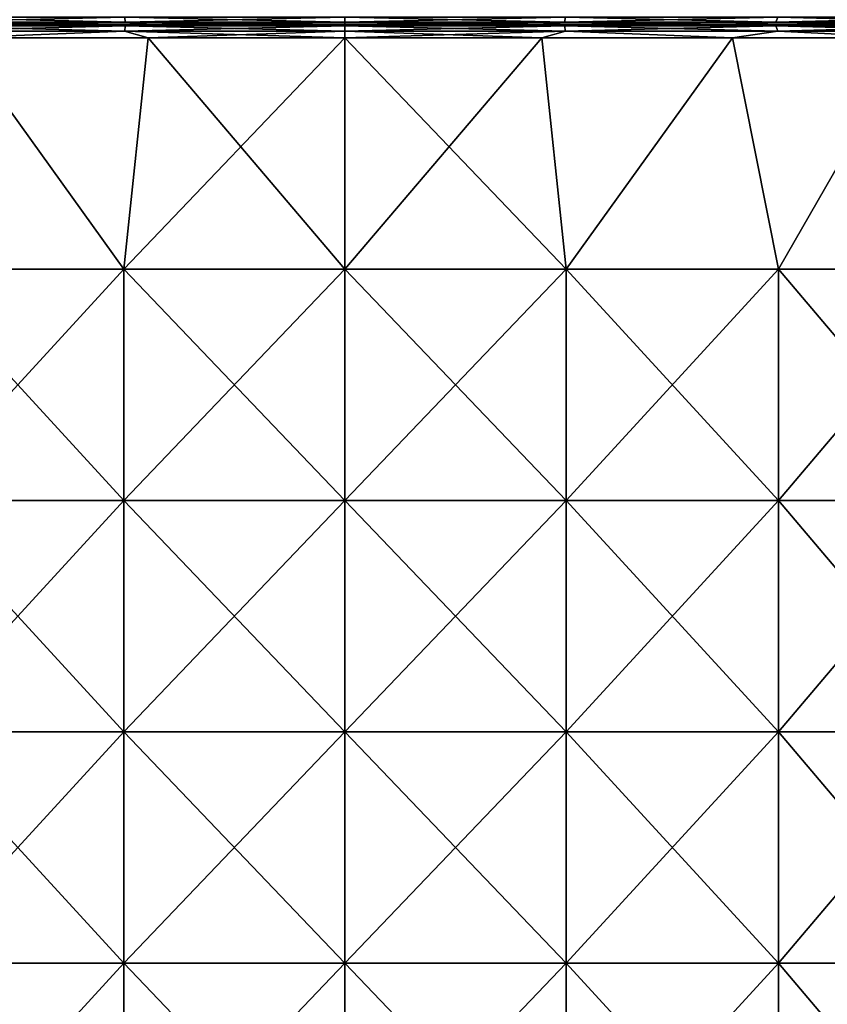
# Model space of a CAD drawing. Units: millimetres. Extents: x -100 to 66, y 68 to 156.
# Drawn here: x 2 to 20, y 89 to 111 of the extents above; entities that cross this region are included whole.
import ezdxf

# ---------------------------------------------------------------- set-up
doc = ezdxf.new("R2010")
doc.units = ezdxf.units.MM
doc.header["$LTSCALE"] = 65.185185
for name, color, linetype in [('19', 7, 'CONTINUOUS'), ('20', 7, 'CONTINUOUS'), ('21', 7, 'CONTINUOUS'), ('22', 7, 'CONTINUOUS'), ('28', 7, 'CONTINUOUS'), ('29', 7, 'CONTINUOUS')]:
    doc.layers.add(name, color=color, linetype=linetype)

msp = doc.modelspace()

# ---------------------------------------------------------------- linework, layer by layer
at = {"layer": '19', "linetype": 'Continuous'}
for points in [[(0.124, 105.2, 54.635), (4.72, 105.2, 56.029), (1.122, 110.2, 55.023), (0.124, 105.2, 54.635)], [(1.122, 110.2, 55.023), (4.72, 105.2, 56.029), (5.246, 110.2, 56.128), (1.122, 110.2, 55.023)], [(4.72, 105.2, 56.029), (9.5, 105.2, 56.5), (5.246, 110.2, 56.128), (4.72, 105.2, 56.029)], [(5.246, 110.2, 56.128), (9.5, 105.2, 56.5), (9.5, 110.2, 56.5), (5.246, 110.2, 56.128)], [(9.5, 105.2, 56.5), (14.28, 105.2, 56.029), (9.5, 110.2, 56.5), (9.5, 105.2, 56.5)], [(9.5, 110.2, 56.5), (14.28, 105.2, 56.029), (13.754, 110.2, 56.128), (9.5, 110.2, 56.5)], [(13.754, 110.2, 56.128), (14.28, 105.2, 56.029), (17.878, 110.2, 55.023), (13.754, 110.2, 56.128)], [(14.28, 105.2, 56.029), (18.876, 105.2, 54.635), (17.878, 110.2, 55.023), (14.28, 105.2, 56.029)], [(17.878, 110.2, 55.023), (18.876, 105.2, 54.635), (21.748, 110.2, 53.219), (17.878, 110.2, 55.023)], [(18.876, 105.2, 54.635), (23.111, 105.2, 52.371), (21.748, 110.2, 53.219), (18.876, 105.2, 54.635)], [(0.124, 100.195, 54.635), (4.72, 100.195, 56.029), (0.124, 105.2, 54.635), (0.124, 100.195, 54.635)], [(0.124, 105.2, 54.635), (4.72, 100.195, 56.029), (4.72, 105.2, 56.029), (0.124, 105.2, 54.635)], [(4.72, 100.195, 56.029), (9.5, 100.195, 56.5), (4.72, 105.2, 56.029), (4.72, 100.195, 56.029)], [(4.72, 105.2, 56.029), (9.5, 100.195, 56.5), (9.5, 105.2, 56.5), (4.72, 105.2, 56.029)], [(9.5, 100.195, 56.5), (14.28, 100.195, 56.029), (9.5, 105.2, 56.5), (9.5, 100.195, 56.5)], [(9.5, 105.2, 56.5), (14.28, 100.195, 56.029), (14.28, 105.2, 56.029), (9.5, 105.2, 56.5)], [(14.28, 100.195, 56.029), (18.876, 100.195, 54.635), (14.28, 105.2, 56.029), (14.28, 100.195, 56.029)], [(14.28, 105.2, 56.029), (18.876, 100.195, 54.635), (18.876, 105.2, 54.635), (14.28, 105.2, 56.029)], [(18.876, 100.195, 54.635), (23.111, 100.195, 52.371), (18.876, 105.2, 54.635), (18.876, 100.195, 54.635)], [(18.876, 105.2, 54.635), (23.111, 100.195, 52.371), (23.111, 105.2, 52.371), (18.876, 105.2, 54.635)], [(0.124, 95.19, 54.635), (4.72, 95.19, 56.029), (0.124, 100.195, 54.635), (0.124, 95.19, 54.635)], [(0.124, 100.195, 54.635), (4.72, 95.19, 56.029), (4.72, 100.195, 56.029), (0.124, 100.195, 54.635)], [(4.72, 95.19, 56.029), (9.5, 95.19, 56.5), (4.72, 100.195, 56.029), (4.72, 95.19, 56.029)], [(4.72, 100.195, 56.029), (9.5, 95.19, 56.5), (9.5, 100.195, 56.5), (4.72, 100.195, 56.029)], [(9.5, 95.19, 56.5), (14.28, 95.19, 56.029), (9.5, 100.195, 56.5), (9.5, 95.19, 56.5)], [(9.5, 100.195, 56.5), (14.28, 95.19, 56.029), (14.28, 100.195, 56.029), (9.5, 100.195, 56.5)], [(14.28, 95.19, 56.029), (18.876, 95.19, 54.635), (14.28, 100.195, 56.029), (14.28, 95.19, 56.029)], [(14.28, 100.195, 56.029), (18.876, 95.19, 54.635), (18.876, 100.195, 54.635), (14.28, 100.195, 56.029)], [(18.876, 95.19, 54.635), (23.111, 95.19, 52.371), (18.876, 100.195, 54.635), (18.876, 95.19, 54.635)], [(18.876, 100.195, 54.635), (23.111, 95.19, 52.371), (23.111, 100.195, 52.371), (18.876, 100.195, 54.635)], [(0.124, 90.185, 54.635), (4.72, 90.185, 56.029), (0.124, 95.19, 54.635), (0.124, 90.185, 54.635)], [(0.124, 95.19, 54.635), (4.72, 90.185, 56.029), (4.72, 95.19, 56.029), (0.124, 95.19, 54.635)], [(4.72, 90.185, 56.029), (9.5, 90.185, 56.5), (4.72, 95.19, 56.029), (4.72, 90.185, 56.029)], [(4.72, 95.19, 56.029), (9.5, 90.185, 56.5), (9.5, 95.19, 56.5), (4.72, 95.19, 56.029)], [(9.5, 90.185, 56.5), (14.28, 90.185, 56.029), (9.5, 95.19, 56.5), (9.5, 90.185, 56.5)], [(9.5, 95.19, 56.5), (14.28, 90.185, 56.029), (14.28, 95.19, 56.029), (9.5, 95.19, 56.5)], [(14.28, 90.185, 56.029), (18.876, 90.185, 54.635), (14.28, 95.19, 56.029), (14.28, 90.185, 56.029)], [(14.28, 95.19, 56.029), (18.876, 90.185, 54.635), (18.876, 95.19, 54.635), (14.28, 95.19, 56.029)], [(18.876, 90.185, 54.635), (23.111, 90.185, 52.371), (18.876, 95.19, 54.635), (18.876, 90.185, 54.635)], [(18.876, 95.19, 54.635), (23.111, 90.185, 52.371), (23.111, 95.19, 52.371), (18.876, 95.19, 54.635)], [(0.124, 85.18, 54.635), (4.72, 85.18, 56.029), (0.124, 90.185, 54.635), (0.124, 85.18, 54.635)], [(0.124, 90.185, 54.635), (4.72, 85.18, 56.029), (4.72, 90.185, 56.029), (0.124, 90.185, 54.635)], [(4.72, 85.18, 56.029), (9.5, 85.18, 56.5), (4.72, 90.185, 56.029), (4.72, 85.18, 56.029)], [(4.72, 90.185, 56.029), (9.5, 85.18, 56.5), (9.5, 90.185, 56.5), (4.72, 90.185, 56.029)], [(9.5, 85.18, 56.5), (14.28, 85.18, 56.029), (9.5, 90.185, 56.5), (9.5, 85.18, 56.5)], [(9.5, 90.185, 56.5), (14.28, 85.18, 56.029), (14.28, 90.185, 56.029), (9.5, 90.185, 56.5)], [(14.28, 85.18, 56.029), (18.876, 85.18, 54.635), (14.28, 90.185, 56.029), (14.28, 85.18, 56.029)], [(14.28, 90.185, 56.029), (18.876, 85.18, 54.635), (18.876, 90.185, 54.635), (14.28, 90.185, 56.029)], [(18.876, 85.18, 54.635), (23.111, 85.18, 52.371), (18.876, 90.185, 54.635), (18.876, 85.18, 54.635)], [(18.876, 90.185, 54.635), (23.111, 85.18, 52.371), (23.111, 90.185, 52.371), (18.876, 90.185, 54.635)]]:
    msp.add_3dface(points, dxfattribs=at)
at = {"layer": '20', "linetype": 'Continuous'}
for points in [[(4.72, 105.2, 7.971), (0.124, 105.2, 9.365), (1.122, 110.2, 8.977), (4.72, 105.2, 7.971)], [(5.246, 110.2, 7.872), (4.72, 105.2, 7.971), (1.122, 110.2, 8.977), (5.246, 110.2, 7.872)], [(9.5, 105.2, 7.5), (4.72, 105.2, 7.971), (9.5, 110.2, 7.5), (9.5, 105.2, 7.5)], [(9.5, 110.2, 7.5), (4.72, 105.2, 7.971), (5.246, 110.2, 7.872), (9.5, 110.2, 7.5)], [(14.28, 105.2, 7.971), (9.5, 105.2, 7.5), (13.754, 110.2, 7.872), (14.28, 105.2, 7.971)], [(13.754, 110.2, 7.872), (9.5, 105.2, 7.5), (9.5, 110.2, 7.5), (13.754, 110.2, 7.872)], [(17.878, 110.2, 8.977), (14.28, 105.2, 7.971), (13.754, 110.2, 7.872), (17.878, 110.2, 8.977)], [(18.876, 105.2, 9.365), (14.28, 105.2, 7.971), (17.878, 110.2, 8.977), (18.876, 105.2, 9.365)], [(21.748, 110.2, 10.781), (18.876, 105.2, 9.365), (17.878, 110.2, 8.977), (21.748, 110.2, 10.781)], [(23.111, 105.2, 11.629), (18.876, 105.2, 9.365), (21.748, 110.2, 10.781), (23.111, 105.2, 11.629)], [(4.72, 100.195, 7.971), (0.124, 100.195, 9.365), (4.72, 105.2, 7.971), (4.72, 100.195, 7.971)], [(4.72, 105.2, 7.971), (0.124, 100.195, 9.365), (0.124, 105.2, 9.365), (4.72, 105.2, 7.971)], [(9.5, 100.195, 7.5), (4.72, 100.195, 7.971), (9.5, 105.2, 7.5), (9.5, 100.195, 7.5)], [(9.5, 105.2, 7.5), (4.72, 100.195, 7.971), (4.72, 105.2, 7.971), (9.5, 105.2, 7.5)], [(14.28, 100.195, 7.971), (9.5, 100.195, 7.5), (14.28, 105.2, 7.971), (14.28, 100.195, 7.971)], [(14.28, 105.2, 7.971), (9.5, 100.195, 7.5), (9.5, 105.2, 7.5), (14.28, 105.2, 7.971)], [(18.876, 100.195, 9.365), (14.28, 100.195, 7.971), (18.876, 105.2, 9.365), (18.876, 100.195, 9.365)], [(18.876, 105.2, 9.365), (14.28, 100.195, 7.971), (14.28, 105.2, 7.971), (18.876, 105.2, 9.365)], [(23.111, 100.195, 11.629), (18.876, 100.195, 9.365), (23.111, 105.2, 11.629), (23.111, 100.195, 11.629)], [(23.111, 105.2, 11.629), (18.876, 100.195, 9.365), (18.876, 105.2, 9.365), (23.111, 105.2, 11.629)], [(4.72, 95.19, 7.971), (0.124, 95.19, 9.365), (4.72, 100.195, 7.971), (4.72, 95.19, 7.971)], [(4.72, 100.195, 7.971), (0.124, 95.19, 9.365), (0.124, 100.195, 9.365), (4.72, 100.195, 7.971)], [(9.5, 95.19, 7.5), (4.72, 95.19, 7.971), (9.5, 100.195, 7.5), (9.5, 95.19, 7.5)], [(9.5, 100.195, 7.5), (4.72, 95.19, 7.971), (4.72, 100.195, 7.971), (9.5, 100.195, 7.5)], [(14.28, 95.19, 7.971), (9.5, 95.19, 7.5), (14.28, 100.195, 7.971), (14.28, 95.19, 7.971)], [(14.28, 100.195, 7.971), (9.5, 95.19, 7.5), (9.5, 100.195, 7.5), (14.28, 100.195, 7.971)], [(18.876, 95.19, 9.365), (14.28, 95.19, 7.971), (18.876, 100.195, 9.365), (18.876, 95.19, 9.365)], [(18.876, 100.195, 9.365), (14.28, 95.19, 7.971), (14.28, 100.195, 7.971), (18.876, 100.195, 9.365)], [(23.111, 95.19, 11.629), (18.876, 95.19, 9.365), (23.111, 100.195, 11.629), (23.111, 95.19, 11.629)], [(23.111, 100.195, 11.629), (18.876, 95.19, 9.365), (18.876, 100.195, 9.365), (23.111, 100.195, 11.629)], [(4.72, 90.185, 7.971), (0.124, 90.185, 9.365), (4.72, 95.19, 7.971), (4.72, 90.185, 7.971)], [(4.72, 95.19, 7.971), (0.124, 90.185, 9.365), (0.124, 95.19, 9.365), (4.72, 95.19, 7.971)], [(9.5, 90.185, 7.5), (4.72, 90.185, 7.971), (9.5, 95.19, 7.5), (9.5, 90.185, 7.5)], [(9.5, 95.19, 7.5), (4.72, 90.185, 7.971), (4.72, 95.19, 7.971), (9.5, 95.19, 7.5)], [(14.28, 90.185, 7.971), (9.5, 90.185, 7.5), (14.28, 95.19, 7.971), (14.28, 90.185, 7.971)], [(14.28, 95.19, 7.971), (9.5, 90.185, 7.5), (9.5, 95.19, 7.5), (14.28, 95.19, 7.971)], [(18.876, 90.185, 9.365), (14.28, 90.185, 7.971), (18.876, 95.19, 9.365), (18.876, 90.185, 9.365)], [(18.876, 95.19, 9.365), (14.28, 90.185, 7.971), (14.28, 95.19, 7.971), (18.876, 95.19, 9.365)], [(23.111, 90.185, 11.629), (18.876, 90.185, 9.365), (23.111, 95.19, 11.629), (23.111, 90.185, 11.629)], [(23.111, 95.19, 11.629), (18.876, 90.185, 9.365), (18.876, 95.19, 9.365), (23.111, 95.19, 11.629)], [(4.72, 85.18, 7.971), (0.124, 85.18, 9.365), (4.72, 90.185, 7.971), (4.72, 85.18, 7.971)], [(4.72, 90.185, 7.971), (0.124, 85.18, 9.365), (0.124, 90.185, 9.365), (4.72, 90.185, 7.971)], [(9.5, 85.18, 7.5), (4.72, 85.18, 7.971), (9.5, 90.185, 7.5), (9.5, 85.18, 7.5)], [(9.5, 90.185, 7.5), (4.72, 85.18, 7.971), (4.72, 90.185, 7.971), (9.5, 90.185, 7.5)], [(14.28, 85.18, 7.971), (9.5, 85.18, 7.5), (14.28, 90.185, 7.971), (14.28, 85.18, 7.971)], [(14.28, 90.185, 7.971), (9.5, 85.18, 7.5), (9.5, 90.185, 7.5), (14.28, 90.185, 7.971)], [(18.876, 85.18, 9.365), (14.28, 85.18, 7.971), (18.876, 90.185, 9.365), (18.876, 85.18, 9.365)], [(18.876, 90.185, 9.365), (14.28, 85.18, 7.971), (14.28, 90.185, 7.971), (18.876, 90.185, 9.365)], [(23.111, 85.18, 11.629), (18.876, 85.18, 9.365), (23.111, 90.185, 11.629), (23.111, 85.18, 11.629)], [(23.111, 90.185, 11.629), (18.876, 85.18, 9.365), (18.876, 90.185, 9.365), (23.111, 90.185, 11.629)]]:
    msp.add_3dface(points, dxfattribs=at)
at = {"layer": '21', "linetype": 'Continuous'}
for points in [[(0.182, 110.46, 9.504), (4.75, 110.46, 8.118), (0.14, 110.35, 9.402), (0.182, 110.46, 9.504)], [(0.14, 110.35, 9.402), (4.75, 110.46, 8.118), (4.728, 110.35, 8.01), (0.14, 110.35, 9.402)], [(1.122, 110.2, 8.977), (0.14, 110.35, 9.402), (4.728, 110.35, 8.01), (1.122, 110.2, 8.977)], [(0.182, 110.46, 9.504), (1.223, 110.5, 9.259), (4.75, 110.46, 8.118), (0.182, 110.46, 9.504)], [(5.246, 110.2, 7.872), (1.122, 110.2, 8.977), (4.728, 110.35, 8.01), (5.246, 110.2, 7.872)], [(1.223, 110.5, 9.259), (5.298, 110.5, 8.168), (4.75, 110.46, 8.118), (1.223, 110.5, 9.259)], [(4.75, 110.46, 8.118), (9.5, 110.46, 7.65), (4.728, 110.35, 8.01), (4.75, 110.46, 8.118)], [(4.728, 110.35, 8.01), (9.5, 110.46, 7.65), (9.5, 110.35, 7.54), (4.728, 110.35, 8.01)], [(5.246, 110.2, 7.872), (4.728, 110.35, 8.01), (9.5, 110.35, 7.54), (5.246, 110.2, 7.872)], [(5.298, 110.5, 8.168), (9.5, 110.5, 7.8), (4.75, 110.46, 8.118), (5.298, 110.5, 8.168)], [(4.75, 110.46, 8.118), (9.5, 110.5, 7.8), (9.5, 110.46, 7.65), (4.75, 110.46, 8.118)], [(9.5, 110.2, 7.5), (5.246, 110.2, 7.872), (9.5, 110.35, 7.54), (9.5, 110.2, 7.5)], [(9.5, 110.5, 7.8), (13.702, 110.5, 8.168), (9.5, 110.46, 7.65), (9.5, 110.5, 7.8)], [(9.5, 110.46, 7.65), (13.702, 110.5, 8.168), (14.25, 110.46, 8.118), (9.5, 110.46, 7.65)], [(9.5, 110.46, 7.65), (14.25, 110.46, 8.118), (9.5, 110.35, 7.54), (9.5, 110.46, 7.65)], [(9.5, 110.35, 7.54), (14.25, 110.46, 8.118), (14.272, 110.35, 8.01), (9.5, 110.35, 7.54)], [(13.754, 110.2, 7.872), (9.5, 110.2, 7.5), (14.272, 110.35, 8.01), (13.754, 110.2, 7.872)], [(9.5, 110.2, 7.5), (9.5, 110.35, 7.54), (14.272, 110.35, 8.01), (9.5, 110.2, 7.5)], [(13.702, 110.5, 8.168), (17.777, 110.5, 9.259), (14.25, 110.46, 8.118), (13.702, 110.5, 8.168)], [(17.878, 110.2, 8.977), (13.754, 110.2, 7.872), (14.272, 110.35, 8.01), (17.878, 110.2, 8.977)], [(14.25, 110.46, 8.118), (17.777, 110.5, 9.259), (18.818, 110.46, 9.504), (14.25, 110.46, 8.118)], [(14.25, 110.46, 8.118), (18.818, 110.46, 9.504), (14.272, 110.35, 8.01), (14.25, 110.46, 8.118)], [(14.272, 110.35, 8.01), (18.818, 110.46, 9.504), (18.86, 110.35, 9.402), (14.272, 110.35, 8.01)], [(17.878, 110.2, 8.977), (14.272, 110.35, 8.01), (18.86, 110.35, 9.402), (17.878, 110.2, 8.977)], [(17.777, 110.5, 9.259), (21.6, 110.5, 11.042), (18.818, 110.46, 9.504), (17.777, 110.5, 9.259)], [(21.748, 110.2, 10.781), (17.878, 110.2, 8.977), (18.86, 110.35, 9.402), (21.748, 110.2, 10.781)], [(18.818, 110.46, 9.504), (21.6, 110.5, 11.042), (23.028, 110.46, 11.754), (18.818, 110.46, 9.504)], [(18.818, 110.46, 9.504), (23.028, 110.46, 11.754), (18.86, 110.35, 9.402), (18.818, 110.46, 9.504)], [(18.86, 110.35, 9.402), (23.028, 110.46, 11.754), (23.089, 110.35, 11.662), (18.86, 110.35, 9.402)], [(21.748, 110.2, 10.781), (18.86, 110.35, 9.402), (23.089, 110.35, 11.662), (21.748, 110.2, 10.781)]]:
    msp.add_3dface(points, dxfattribs=at)
at = {"layer": '22', "linetype": 'Continuous'}
for points in [[(4.728, 110.35, 55.99), (0.182, 110.46, 54.496), (0.14, 110.35, 54.598), (4.728, 110.35, 55.99)], [(1.122, 110.2, 55.023), (4.728, 110.35, 55.99), (0.14, 110.35, 54.598), (1.122, 110.2, 55.023)], [(4.75, 110.46, 55.882), (1.223, 110.5, 54.741), (0.182, 110.46, 54.496), (4.75, 110.46, 55.882)], [(4.75, 110.46, 55.882), (0.182, 110.46, 54.496), (4.728, 110.35, 55.99), (4.75, 110.46, 55.882)], [(1.122, 110.2, 55.023), (5.246, 110.2, 56.128), (4.728, 110.35, 55.99), (1.122, 110.2, 55.023)], [(5.298, 110.5, 55.832), (1.223, 110.5, 54.741), (4.75, 110.46, 55.882), (5.298, 110.5, 55.832)], [(9.5, 110.35, 56.46), (4.75, 110.46, 55.882), (4.728, 110.35, 55.99), (9.5, 110.35, 56.46)], [(5.246, 110.2, 56.128), (9.5, 110.2, 56.5), (4.728, 110.35, 55.99), (5.246, 110.2, 56.128)], [(9.5, 110.2, 56.5), (9.5, 110.35, 56.46), (4.728, 110.35, 55.99), (9.5, 110.2, 56.5)], [(9.5, 110.46, 56.35), (5.298, 110.5, 55.832), (4.75, 110.46, 55.882), (9.5, 110.46, 56.35)], [(9.5, 110.46, 56.35), (4.75, 110.46, 55.882), (9.5, 110.35, 56.46), (9.5, 110.46, 56.35)], [(9.5, 110.5, 56.2), (5.298, 110.5, 55.832), (9.5, 110.46, 56.35), (9.5, 110.5, 56.2)], [(13.702, 110.5, 55.832), (9.5, 110.5, 56.2), (14.25, 110.46, 55.882), (13.702, 110.5, 55.832)], [(14.25, 110.46, 55.882), (9.5, 110.5, 56.2), (9.5, 110.46, 56.35), (14.25, 110.46, 55.882)], [(14.25, 110.46, 55.882), (9.5, 110.46, 56.35), (14.272, 110.35, 55.99), (14.25, 110.46, 55.882)], [(14.272, 110.35, 55.99), (9.5, 110.46, 56.35), (9.5, 110.35, 56.46), (14.272, 110.35, 55.99)], [(9.5, 110.2, 56.5), (13.754, 110.2, 56.128), (9.5, 110.35, 56.46), (9.5, 110.2, 56.5)], [(13.754, 110.2, 56.128), (14.272, 110.35, 55.99), (9.5, 110.35, 56.46), (13.754, 110.2, 56.128)], [(17.777, 110.5, 54.741), (13.702, 110.5, 55.832), (14.25, 110.46, 55.882), (17.777, 110.5, 54.741)], [(13.754, 110.2, 56.128), (17.878, 110.2, 55.023), (14.272, 110.35, 55.99), (13.754, 110.2, 56.128)], [(18.818, 110.46, 54.496), (17.777, 110.5, 54.741), (14.25, 110.46, 55.882), (18.818, 110.46, 54.496)], [(18.818, 110.46, 54.496), (14.25, 110.46, 55.882), (18.86, 110.35, 54.598), (18.818, 110.46, 54.496)], [(18.86, 110.35, 54.598), (14.25, 110.46, 55.882), (14.272, 110.35, 55.99), (18.86, 110.35, 54.598)], [(17.878, 110.2, 55.023), (18.86, 110.35, 54.598), (14.272, 110.35, 55.99), (17.878, 110.2, 55.023)], [(21.6, 110.5, 52.958), (17.777, 110.5, 54.741), (18.818, 110.46, 54.496), (21.6, 110.5, 52.958)], [(17.878, 110.2, 55.023), (21.748, 110.2, 53.219), (18.86, 110.35, 54.598), (17.878, 110.2, 55.023)], [(23.028, 110.46, 52.246), (21.6, 110.5, 52.958), (18.818, 110.46, 54.496), (23.028, 110.46, 52.246)], [(23.028, 110.46, 52.246), (18.818, 110.46, 54.496), (23.089, 110.35, 52.338), (23.028, 110.46, 52.246)], [(23.089, 110.35, 52.338), (18.818, 110.46, 54.496), (18.86, 110.35, 54.598), (23.089, 110.35, 52.338)], [(21.748, 110.2, 53.219), (23.089, 110.35, 52.338), (18.86, 110.35, 54.598), (21.748, 110.2, 53.219)]]:
    msp.add_3dface(points, dxfattribs=at)
at = {"layer": '28', "linetype": 'Continuous'}
for points in [[(0.182, 110.54, 9.504), (0.14, 110.65, 9.402), (4.728, 110.65, 8.01), (0.182, 110.54, 9.504)], [(4.75, 110.54, 8.118), (0.182, 110.54, 9.504), (4.728, 110.65, 8.01), (4.75, 110.54, 8.118)], [(4.75, 110.54, 8.118), (1.223, 110.5, 9.259), (0.182, 110.54, 9.504), (4.75, 110.54, 8.118)], [(5.298, 110.5, 8.168), (1.223, 110.5, 9.259), (4.75, 110.54, 8.118), (5.298, 110.5, 8.168)], [(4.75, 110.54, 8.118), (4.728, 110.65, 8.01), (9.5, 110.65, 7.54), (4.75, 110.54, 8.118)], [(9.5, 110.54, 7.65), (4.75, 110.54, 8.118), (9.5, 110.65, 7.54), (9.5, 110.54, 7.65)], [(9.5, 110.54, 7.65), (5.298, 110.5, 8.168), (4.75, 110.54, 8.118), (9.5, 110.54, 7.65)], [(9.5, 110.5, 7.8), (5.298, 110.5, 8.168), (9.5, 110.54, 7.65), (9.5, 110.5, 7.8)], [(14.25, 110.54, 8.118), (9.5, 110.54, 7.65), (14.272, 110.65, 8.01), (14.25, 110.54, 8.118)], [(9.5, 110.54, 7.65), (9.5, 110.65, 7.54), (14.272, 110.65, 8.01), (9.5, 110.54, 7.65)], [(13.702, 110.5, 8.168), (9.5, 110.5, 7.8), (14.25, 110.54, 8.118), (13.702, 110.5, 8.168)], [(14.25, 110.54, 8.118), (9.5, 110.5, 7.8), (9.5, 110.54, 7.65), (14.25, 110.54, 8.118)], [(17.777, 110.5, 9.259), (13.702, 110.5, 8.168), (14.25, 110.54, 8.118), (17.777, 110.5, 9.259)], [(18.818, 110.54, 9.504), (14.25, 110.54, 8.118), (18.86, 110.65, 9.402), (18.818, 110.54, 9.504)], [(14.25, 110.54, 8.118), (14.272, 110.65, 8.01), (18.86, 110.65, 9.402), (14.25, 110.54, 8.118)], [(18.818, 110.54, 9.504), (17.777, 110.5, 9.259), (14.25, 110.54, 8.118), (18.818, 110.54, 9.504)], [(21.6, 110.5, 11.042), (17.777, 110.5, 9.259), (18.818, 110.54, 9.504), (21.6, 110.5, 11.042)], [(23.028, 110.54, 11.754), (18.818, 110.54, 9.504), (23.089, 110.65, 11.662), (23.028, 110.54, 11.754)], [(18.818, 110.54, 9.504), (18.86, 110.65, 9.402), (23.089, 110.65, 11.662), (18.818, 110.54, 9.504)], [(23.028, 110.54, 11.754), (21.6, 110.5, 11.042), (18.818, 110.54, 9.504), (23.028, 110.54, 11.754)]]:
    msp.add_3dface(points, dxfattribs=at)
at = {"layer": '29', "linetype": 'Continuous'}
for points in [[(0.182, 110.54, 54.496), (4.75, 110.54, 55.882), (0.14, 110.65, 54.598), (0.182, 110.54, 54.496)], [(4.75, 110.54, 55.882), (4.728, 110.65, 55.99), (0.14, 110.65, 54.598), (4.75, 110.54, 55.882)], [(0.182, 110.54, 54.496), (1.223, 110.5, 54.741), (4.75, 110.54, 55.882), (0.182, 110.54, 54.496)], [(1.223, 110.5, 54.741), (5.298, 110.5, 55.832), (4.75, 110.54, 55.882), (1.223, 110.5, 54.741)], [(4.75, 110.54, 55.882), (9.5, 110.54, 56.35), (4.728, 110.65, 55.99), (4.75, 110.54, 55.882)], [(9.5, 110.54, 56.35), (9.5, 110.65, 56.46), (4.728, 110.65, 55.99), (9.5, 110.54, 56.35)], [(5.298, 110.5, 55.832), (9.5, 110.5, 56.2), (4.75, 110.54, 55.882), (5.298, 110.5, 55.832)], [(4.75, 110.54, 55.882), (9.5, 110.5, 56.2), (9.5, 110.54, 56.35), (4.75, 110.54, 55.882)], [(9.5, 110.54, 56.35), (14.25, 110.54, 55.882), (9.5, 110.65, 56.46), (9.5, 110.54, 56.35)], [(14.25, 110.54, 55.882), (14.272, 110.65, 55.99), (9.5, 110.65, 56.46), (14.25, 110.54, 55.882)], [(9.5, 110.5, 56.2), (13.702, 110.5, 55.832), (9.5, 110.54, 56.35), (9.5, 110.5, 56.2)], [(9.5, 110.54, 56.35), (13.702, 110.5, 55.832), (14.25, 110.54, 55.882), (9.5, 110.54, 56.35)], [(13.702, 110.5, 55.832), (17.777, 110.5, 54.741), (14.25, 110.54, 55.882), (13.702, 110.5, 55.832)], [(14.25, 110.54, 55.882), (18.818, 110.54, 54.496), (14.272, 110.65, 55.99), (14.25, 110.54, 55.882)], [(14.25, 110.54, 55.882), (17.777, 110.5, 54.741), (18.818, 110.54, 54.496), (14.25, 110.54, 55.882)], [(18.818, 110.54, 54.496), (18.86, 110.65, 54.598), (14.272, 110.65, 55.99), (18.818, 110.54, 54.496)], [(17.777, 110.5, 54.741), (21.6, 110.5, 52.958), (18.818, 110.54, 54.496), (17.777, 110.5, 54.741)], [(18.818, 110.54, 54.496), (23.028, 110.54, 52.246), (18.86, 110.65, 54.598), (18.818, 110.54, 54.496)], [(18.818, 110.54, 54.496), (21.6, 110.5, 52.958), (23.028, 110.54, 52.246), (18.818, 110.54, 54.496)], [(23.028, 110.54, 52.246), (23.089, 110.65, 52.338), (18.86, 110.65, 54.598), (23.028, 110.54, 52.246)]]:
    msp.add_3dface(points, dxfattribs=at)

doc.saveas('drawing.dxf')
